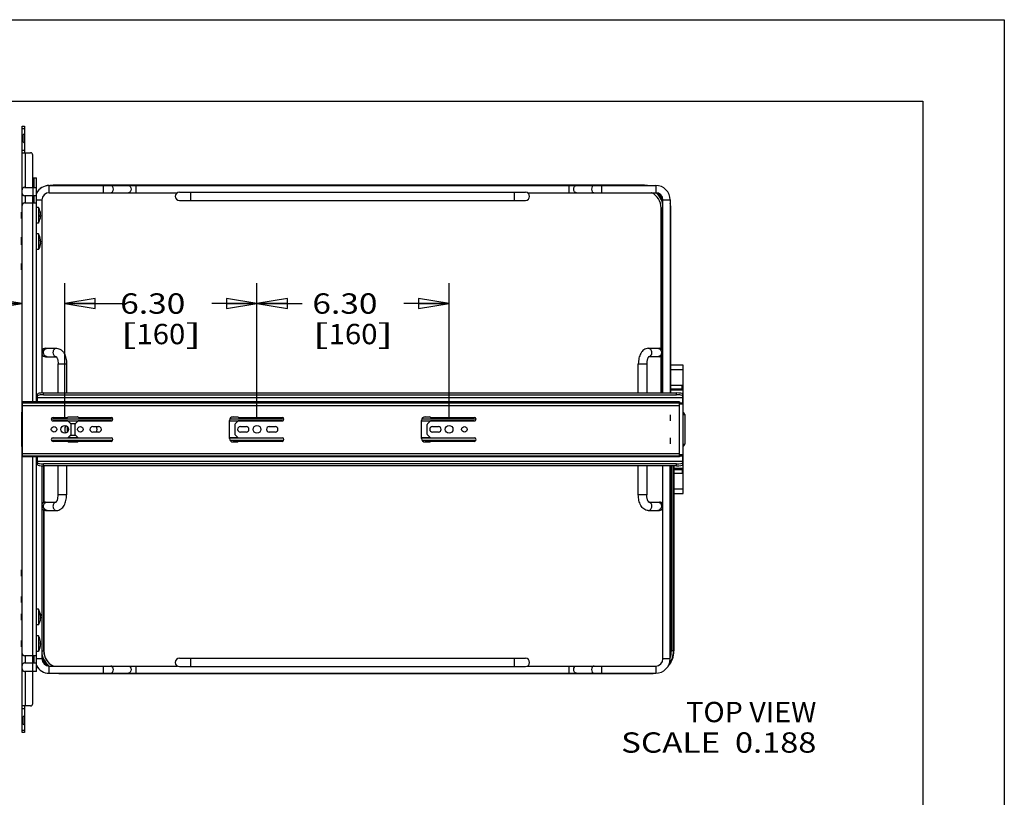
# Model space of a CAD drawing. Units: inches. Extents: x 0 to 17, y 0 to 11.
# Drawn here: x 10.9 to 17, y 6.2 to 11 of the extents above; entities that cross this region are included whole.
import ezdxf
from ezdxf.enums import TextEntityAlignment as Align

# ---------------------------------------------------------------- set-up
doc = ezdxf.new("R2010")
doc.units = ezdxf.units.IN
doc.header["$LTSCALE"] = 0.935
doc.header["$MEASUREMENT"] = 0
doc.layers.get('0').update_dxf_attribs({"linetype": 'CONTINUOUS'})
doc.styles.get("Standard").update_dxf_attribs({"font": 'bluprnt.ttf'})
doc.dimstyles.new('DIMSTYLE_1', dxfattribs={"dimtxt": 0.125, "dimasz": 0.1875, "dimexe": 0.125, "dimexo": 0.0625, "dimgap": 0.0625, "dimtad": 0, "dimtih": 1, "dimtoh": 1, "dimlfac": 5.333333, "dimzin": 4, "dimdsep": 46, "dimtxsty": 'Standard', "dimblk": 'CLOSED', "dimblk1": 'CLOSED', "dimblk2": 'CLOSED', "dimcen": 0.09, "dimadec": 3, "dimazin": 1, "dimtfac": 1, "dimtdec": 3, "dimtofl": 0, "dimtmove": 0, "dimatfit": 3, "dimldrblk": 'CLOSED', "dimfxl": 0, "dimtolj": 1, "dimtzin": 4, "dimarcsym": 0})

# ---------------------------------------------------------------- blocks, each defined once
blk = doc.blocks.new('_CLOSED')
at = {"color": 0, "linetype": 'ByBlock'}
for p, q in [((0, 0), (-1, 0.167)), ((-1, 0.167), (-1, -0.167)), ((-1, -0.167), (0, 0)), ((-1, 0), (0, 0))]:
    blk.add_line(p, q, dxfattribs=at)
blk = doc.blocks.new('*D1')
at = {"color": 7, "linetype": 'Continuous'}
for p, q in [((11.2261, 8.5448), (11.2261, 9.3806)), ((10.9633, 9.2556), (10.601, 9.2556)), ((11.2261, 9.2556), (11.6011, 9.2556))]:
    blk.add_line(p, q, dxfattribs=at)
at = {"color": 7, "linetype": 'Continuous', "xscale": 0.1875, "yscale": 0.1875, "zscale": 0.1875}
blk.add_blockref('_CLOSED', (10.9633, 9.2556), dxfattribs=at)
at = {"color": 7, "linetype": 'Continuous', "xscale": 0.1875, "yscale": 0.1875, "zscale": 0.1875, "rotation": 180}
blk.add_blockref('_CLOSED', (11.2261, 9.2556), dxfattribs=at)
at = {"color": 7, "linetype": 'Continuous'}
for s, p, p2 in [('1.40', (9.9385, 9.1931), (10.3385, 9.1931)), ('[', (9.9385, 9.0056), (10.0385, 9.0056)), (']', (10.4385, 9.0056), (10.5385, 9.0056)), ('35,6', (10.0385, 9.0056), (10.4385, 9.0056))]:
    blk.add_text(s, height=0.125, dxfattribs=at).set_placement(p, p2, align=Align.FIT)
blk = doc.blocks.new('*D2')
at = {"color": 7, "linetype": 'Continuous'}
for p, q in [((11.2261, 8.5448), (11.2261, 9.3806)), ((12.4072, 8.5448), (12.4072, 9.3806)), ((11.2261, 9.2556), (11.5042, 9.2556)), ((12.4072, 9.2556), (12.1292, 9.2556))]:
    blk.add_line(p, q, dxfattribs=at)
at = {"color": 7, "linetype": 'Continuous', "xscale": 0.1875, "yscale": 0.1875, "zscale": 0.1875, "rotation": 180}
blk.add_blockref('_CLOSED', (11.2261, 9.2556), dxfattribs=at)
at = {"color": 7, "linetype": 'Continuous', "xscale": 0.1875, "yscale": 0.1875, "zscale": 0.1875}
blk.add_blockref('_CLOSED', (12.4072, 9.2556), dxfattribs=at)
at = {"color": 7, "linetype": 'Continuous'}
for s, p, p2 in [('6.30', (11.5667, 9.1931), (11.9667, 9.1931)), ('[', (11.5667, 9.0056), (11.6667, 9.0056)), (']', (11.9667, 9.0056), (12.0667, 9.0056)), ('160', (11.6667, 9.0056), (11.9667, 9.0056))]:
    blk.add_text(s, height=0.125, dxfattribs=at).set_placement(p, p2, align=Align.FIT)
blk = doc.blocks.new('*D3')
at = {"color": 7, "linetype": 'Continuous'}
for p, q in [((12.4072, 8.5448), (12.4072, 9.3806)), ((13.5883, 8.5448), (13.5883, 9.3806)), ((12.4072, 9.2556), (12.6853, 9.2556)), ((13.5883, 9.2556), (13.3103, 9.2556))]:
    blk.add_line(p, q, dxfattribs=at)
at = {"color": 7, "linetype": 'Continuous', "xscale": 0.1875, "yscale": 0.1875, "zscale": 0.1875, "rotation": 180}
blk.add_blockref('_CLOSED', (12.4072, 9.2556), dxfattribs=at)
at = {"color": 7, "linetype": 'Continuous', "xscale": 0.1875, "yscale": 0.1875, "zscale": 0.1875}
blk.add_blockref('_CLOSED', (13.5883, 9.2556), dxfattribs=at)
at = {"color": 7, "linetype": 'Continuous'}
for s, p, p2 in [('6.30', (12.7478, 9.1931), (13.1478, 9.1931)), ('[', (12.7478, 9.0056), (12.8478, 9.0056)), (']', (13.1478, 9.0056), (13.2478, 9.0056)), ('160', (12.8478, 9.0056), (13.1478, 9.0056))]:
    blk.add_text(s, height=0.125, dxfattribs=at).set_placement(p, p2, align=Align.FIT)

msp = doc.modelspace()

# ---------------------------------------------------------------- linework, layer by layer
at = {"color": 7, "linetype": 'Continuous'}
for p, q in [((0, 11), (17, 11)), ((17, 11), (17, 0)), ((0.5, 10.5), (16.5, 10.5)), ((16.5, 10.5), (16.5, 0.5)), ((10.9633, 6.6198), (10.9633, 10.3447)), ((10.9633, 10.3447), (10.9781, 10.3447)), ((10.9633, 10.293), (10.9707, 10.293)), ((10.9707, 10.293), (10.9781, 10.3004)), ((10.9707, 10.2488), (10.9707, 10.293)), ((10.9781, 10.3447), (10.9781, 10.1823)), ((10.9707, 10.2488), (10.9633, 10.2488)), ((10.9781, 10.2414), (10.9707, 10.2488)), ((10.9633, 10.1823), (11.015, 10.1823)), ((11.0298, 9.9697), (11.0298, 10.1676)), ((11.0298, 10.0277), (11.0519, 10.0277)), ((11.0519, 8.6506), (11.0519, 10.0277)), ((10.9781, 9.9697), (11.0519, 9.9697)), ((11.13, 9.9808), (14.8579, 9.9808)), ((11.13, 9.9365), (11.9177, 9.9365)), ((14.7878, 9.9823), (11.1559, 9.9823)), ((11.931, 9.9402), (14.057, 9.9402)), ((14.0702, 9.9365), (14.8579, 9.9365)), ((11.0519, 9.918), (10.9781, 9.918)), ((10.9781, 9.8738), (11.0519, 9.8738)), ((11.0298, 9.8738), (11.0298, 9.918)), ((11.0372, 9.8738), (11.0372, 9.918)), ((11.0857, 9.8922), (11.0857, 8.7057)), ((11.931, 9.8885), (14.057, 9.8885)), ((14.9022, 8.7059), (14.9022, 9.8922)), ((14.9465, 9.8922), (14.9465, 8.7059)), ((10.96, 9.7791), (10.96, 9.8178)), ((10.96, 9.8178), (10.9633, 9.8178)), ((11.0637, 9.8464), (11.0519, 9.8464)), ((11.0637, 9.8464), (11.0637, 9.7505)), ((11.0757, 9.8175), (11.0759, 9.818)), ((11.0759, 9.818), (11.0758, 9.8182)), ((11.0779, 9.8033), (11.0778, 9.8033)), ((14.8904, 9.8442), (14.8904, 8.9784)), ((14.8908, 8.9782), (14.8908, 9.8442)), ((14.9502, 8.7059), (14.9502, 9.8442)), ((10.96, 9.7791), (10.9633, 9.7791)), ((11.0637, 9.7505), (11.0519, 9.7505)), ((11.066, 9.7946), (11.0779, 9.7946)), ((11.066, 9.7936), (11.0778, 9.7936)), ((11.0758, 9.7787), (11.0757, 9.7785)), ((11.0759, 9.779), (11.0758, 9.7787)), ((11.0637, 9.684), (11.0519, 9.684)), ((11.0637, 9.684), (11.0637, 9.5881)), ((10.96, 9.6167), (10.96, 9.6632)), ((10.96, 9.6632), (10.9633, 9.6632)), ((10.96, 9.6554), (10.9633, 9.6554)), ((11.0758, 9.6417), (11.0779, 9.6417)), ((11.0779, 9.6385), (11.0762, 9.6385)), ((11.0773, 9.6361), (11.0779, 9.6385)), ((11.0779, 9.6304), (11.0776, 9.6304)), ((10.96, 9.6167), (10.9633, 9.6167)), ((11.0637, 9.5881), (11.0519, 9.5881)), ((10.96, 9.4621), (10.96, 9.5008)), ((10.96, 9.5008), (10.9633, 9.5008)), ((10.96, 9.4621), (10.9633, 9.4621)), ((11.1079, 8.9805), (11.1758, 8.9805)), ((14.8121, 8.9805), (14.88, 8.9805)), ((11.1079, 8.9289), (11.1735, 8.9289)), ((14.88, 8.9289), (14.8144, 8.9289)), ((14.8904, 8.931), (14.8904, 8.7059)), ((14.8908, 8.7059), (14.8908, 8.9312)), ((11.1854, 8.7059), (11.1854, 8.8846)), ((11.2371, 8.8846), (11.2371, 8.7059)), ((14.7508, 8.7059), (14.7508, 8.8846)), ((14.8025, 8.8846), (14.8025, 8.7059)), ((15.0271, 8.8772), (14.9502, 8.8772)), ((15.0271, 8.0873), (15.0271, 8.8772)), ((15.0271, 8.7517), (14.9502, 8.7517)), ((15.0197, 8.7296), (14.9502, 8.7296)), ((15.0234, 8.7222), (14.9502, 8.7222)), ((15.0197, 8.7296), (15.0197, 8.7517)), ((15.0234, 8.7517), (15.0234, 8.6958)), ((15.0234, 8.7333), (15.0271, 8.7333)), ((11.0589, 8.6506), (11.0589, 8.6994)), ((11.0958, 8.7059), (14.9861, 8.7059)), ((11.0958, 8.6947), (14.9861, 8.6947)), ((15.023, 8.6994), (15.023, 8.6447)), ((10.967, 8.6455), (10.967, 8.6506)), ((15.0049, 8.6506), (10.967, 8.6506)), ((10.967, 8.3199), (10.967, 8.6447)), ((10.967, 8.6447), (15.0271, 8.6447)), ((15.0049, 8.6506), (15.0049, 8.6455)), ((15.0049, 8.3199), (15.0049, 8.6447)), ((10.9626, 8.376), (10.9626, 8.5886)), ((10.9626, 8.5886), (10.9633, 8.5886)), ((11.1538, 8.5561), (11.243, 8.5562)), ((11.2444, 8.5339), (11.1538, 8.5339)), ((11.243, 8.5562), (11.2459, 8.5591)), ((11.2631, 8.5153), (11.2444, 8.5339)), ((11.2475, 8.5598), (11.3052, 8.5598)), ((11.2475, 8.5593), (11.3052, 8.5593)), ((11.3082, 8.5339), (11.2896, 8.5153)), ((11.3067, 8.5591), (11.3098, 8.5561)), ((11.5106, 8.5339), (11.3082, 8.5339)), ((11.3098, 8.5561), (11.5106, 8.5561)), ((12.2378, 8.4269), (12.2378, 8.5376)), ((12.2557, 8.5593), (12.2888, 8.5593)), ((12.26, 8.5598), (12.2888, 8.5598)), ((12.2919, 8.5339), (12.2732, 8.5153)), ((12.2904, 8.5591), (12.2934, 8.5561)), ((12.5619, 8.5339), (12.2919, 8.5339)), ((12.2934, 8.5561), (12.5619, 8.5561)), ((13.4189, 8.4269), (13.4189, 8.5376)), ((13.4368, 8.5593), (13.4699, 8.5593)), ((13.4411, 8.5598), (13.4699, 8.5598)), ((13.473, 8.5339), (13.4543, 8.5153)), ((13.4715, 8.5591), (13.4745, 8.5561)), ((13.743, 8.5339), (13.473, 8.5339)), ((13.4745, 8.5561), (13.743, 8.5561)), ((14.9459, 8.5709), (14.9459, 8.5339)), ((15.0359, 8.5738), (15.0359, 8.3907)), ((11.2342, 8.5044), (11.2328, 8.5044)), ((11.2413, 8.5004), (11.2413, 8.4642)), ((11.2623, 8.5192), (11.2935, 8.5192)), ((11.2653, 8.4545), (11.2653, 8.51)), ((11.2874, 8.51), (11.2874, 8.4545)), ((11.3978, 8.4992), (11.4339, 8.4992)), ((12.271, 8.51), (12.271, 8.4545)), ((12.305, 8.4993), (12.3412, 8.4993)), ((12.4829, 8.4992), (12.5191, 8.4992)), ((13.4521, 8.51), (13.4521, 8.4545)), ((13.4861, 8.4992), (13.5223, 8.4992)), ((11.1431, 8.4166), (11.5213, 8.4166)), ((11.1538, 8.4306), (11.2444, 8.4306)), ((11.2342, 8.4601), (11.2328, 8.4601)), ((11.2444, 8.4306), (11.2631, 8.4493)), ((11.2935, 8.4454), (11.2623, 8.4454)), ((11.2896, 8.4493), (11.3082, 8.4306)), ((11.3082, 8.4306), (11.5106, 8.4306)), ((11.4339, 8.4653), (11.3978, 8.4653)), ((12.2404, 8.4166), (12.5726, 8.4166)), ((12.2732, 8.4493), (12.2919, 8.4306)), ((12.2919, 8.4306), (12.5619, 8.4306)), ((12.3412, 8.4653), (12.305, 8.4653)), ((12.5191, 8.4653), (12.4829, 8.4653)), ((13.4215, 8.4166), (13.7537, 8.4166)), ((13.4543, 8.4493), (13.473, 8.4306)), ((13.473, 8.4306), (13.743, 8.4306)), ((13.5223, 8.4653), (13.4861, 8.4653)), ((14.9459, 8.4306), (14.9459, 8.3937)), ((10.9633, 8.376), (10.9626, 8.376)), ((11.2429, 8.4084), (11.1538, 8.4084)), ((11.2459, 8.4054), (11.2429, 8.4084)), ((11.3052, 8.4048), (11.2475, 8.4048)), ((11.3096, 8.4083), (11.3067, 8.4054)), ((11.5106, 8.4084), (11.3096, 8.4083)), ((12.2888, 8.4048), (12.26, 8.4048)), ((12.2933, 8.4083), (12.2904, 8.4054)), ((12.5619, 8.4085), (12.2933, 8.4083)), ((13.4699, 8.4048), (13.4411, 8.4048)), ((13.4745, 8.4085), (13.4715, 8.4054)), ((13.743, 8.4085), (13.4745, 8.4085)), ((10.967, 8.3199), (15.0271, 8.3199)), ((10.967, 8.314), (10.967, 8.319)), ((10.967, 8.319), (15.0049, 8.319)), ((15.0049, 8.314), (10.967, 8.314)), ((11.0519, 6.9948), (11.0519, 8.314)), ((11.0589, 8.2651), (11.0589, 8.314)), ((15.0049, 8.319), (15.0049, 8.314)), ((15.023, 8.3199), (15.023, 8.2651)), ((11.0857, 8.2589), (11.0857, 7.0723)), ((14.9861, 8.2698), (11.0958, 8.2698)), ((14.9861, 8.2586), (11.0958, 8.2586)), ((11.0971, 8.2586), (11.0971, 8.0333)), ((11.0976, 8.0335), (11.0976, 8.2586)), ((11.1854, 8.08), (11.1854, 8.2586)), ((11.2371, 8.2586), (11.2371, 8.08)), ((14.7508, 8.08), (14.7508, 8.2586)), ((14.8025, 8.2586), (14.8025, 8.08)), ((14.9022, 7.0723), (14.9022, 8.2586)), ((14.9465, 7.0723), (14.9465, 8.2586)), ((14.954, 8.2586), (14.9541, 7.1203)), ((14.9666, 7.1203), (14.9666, 8.2586)), ((14.9701, 7.1203), (14.9701, 8.2586)), ((15.0234, 8.2424), (14.9701, 8.2424)), ((14.9701, 8.235), (15.0197, 8.235)), ((15.0197, 8.235), (15.0197, 8.2128)), ((15.0234, 8.2627), (15.0234, 8.2128)), ((15.0234, 8.2313), (15.0271, 8.2313)), ((14.9701, 8.2128), (15.0271, 8.2128)), ((14.9701, 8.0873), (15.0271, 8.0873)), ((11.1079, 8.0357), (11.1735, 8.0357)), ((14.8144, 8.0357), (14.88, 8.0357)), ((11.0971, 7.9863), (11.0971, 7.1203)), ((11.0976, 7.1203), (11.0976, 7.9862)), ((11.1079, 7.984), (11.1758, 7.984)), ((14.8121, 7.984), (14.88, 7.984)), ((10.96, 7.5798), (10.96, 7.6184)), ((10.96, 7.6184), (10.9633, 7.6184)), ((10.96, 7.5798), (10.9633, 7.5798)), ((10.96, 7.4174), (10.96, 7.456)), ((10.96, 7.456), (10.9633, 7.456)), ((10.96, 7.4174), (10.9633, 7.4174)), ((10.96, 7.3092), (10.96, 7.3478)), ((10.96, 7.3478), (10.9633, 7.3478)), ((11.0637, 7.3765), (11.0519, 7.3765)), ((11.0637, 7.3765), (11.0637, 7.2805)), ((11.0766, 7.3224), (11.0779, 7.3224)), ((11.0779, 7.3346), (11.0773, 7.3346)), ((11.0779, 7.3277), (11.0777, 7.3277)), ((11.0778, 7.3356), (11.0779, 7.3346)), ((10.96, 7.3092), (10.9633, 7.3092)), ((11.0637, 7.2805), (11.0519, 7.2805)), ((11.0637, 7.2141), (11.0519, 7.2141)), ((11.0637, 7.2141), (11.0637, 7.1181)), ((10.96, 7.1468), (10.96, 7.1854)), ((10.96, 7.1854), (10.9633, 7.1854)), ((10.96, 7.1468), (10.9633, 7.1468)), ((11.0758, 7.1709), (11.0778, 7.1709)), ((11.0779, 7.1699), (11.0758, 7.1699)), ((11.0779, 7.1612), (11.0778, 7.1612)), ((11.0519, 7.0908), (10.9781, 7.0908)), ((11.0298, 7.0465), (11.0298, 7.0908)), ((11.0372, 7.0465), (11.0372, 7.0908)), ((11.0637, 7.1181), (11.0519, 7.1181)), ((10.9781, 7.0465), (11.0519, 7.0465)), ((11.13, 7.028), (11.9177, 7.028)), ((11.931, 7.076), (14.057, 7.076)), ((11.931, 7.0243), (14.057, 7.0243)), ((14.0702, 7.028), (14.8579, 7.028)), ((11.0519, 6.9948), (10.9781, 6.9948)), ((11.0298, 6.797), (11.0298, 6.9948)), ((11.13, 6.9837), (14.8579, 6.9837)), ((11.2002, 6.9823), (14.832, 6.9823)), ((11.015, 6.7822), (10.9633, 6.7822)), ((10.9781, 6.7822), (10.9781, 6.6198)), ((10.9707, 6.7158), (10.9781, 6.7232)), ((10.9633, 6.7158), (10.9707, 6.7158)), ((10.9707, 6.6715), (10.9633, 6.6715)), ((10.9707, 6.6715), (10.9707, 6.7158)), ((10.9781, 6.6641), (10.9707, 6.6715)), ((10.9781, 6.6198), (10.9633, 6.6198))]:
    msp.add_line(p, q, dxfattribs=at)
at = {"color": 9, "linetype": 'Continuous'}
for p, q in [((10.9781, 10.33), (10.9633, 10.33)), ((10.9781, 10.1971), (10.9633, 10.1971)), ((10.9855, 9.9697), (10.9855, 10.1823)), ((11.0364, 10.0277), (11.0364, 9.9697)), ((11.0298, 9.9697), (11.0298, 9.918)), ((11.13, 9.9365), (11.13, 9.9808)), ((11.1559, 9.9808), (11.1559, 9.9823)), ((11.4622, 9.9808), (11.4622, 9.9365)), ((11.6649, 9.9365), (11.6649, 9.9808)), ((12.0011, 9.8885), (12.0011, 9.9402)), ((13.9868, 9.9402), (13.9868, 9.8885)), ((14.323, 9.9808), (14.323, 9.9365)), ((14.5257, 9.9365), (14.5257, 9.9808)), ((14.7878, 9.9823), (14.7878, 9.9808)), ((14.8579, 9.9808), (14.8579, 9.9365)), ((10.9855, 9.8738), (10.9855, 9.918)), ((11.0298, 8.6506), (11.0298, 9.8738)), ((11.0519, 9.8922), (11.0857, 9.8922)), ((14.9022, 9.8922), (14.9465, 9.8922)), ((14.8904, 9.8442), (14.9022, 9.8442)), ((11.1854, 8.8846), (11.2371, 8.8846)), ((14.7508, 8.8846), (14.8025, 8.8846)), ((15.0271, 8.8477), (14.9502, 8.8477)), ((15.0234, 8.7296), (15.0197, 8.7296)), ((11.0589, 8.6664), (11.0519, 8.6664)), ((15.023, 8.6767), (11.0589, 8.6767)), ((11.0958, 8.6947), (11.0958, 8.7059)), ((14.9861, 8.6947), (14.9861, 8.7059)), ((10.967, 8.6455), (15.0049, 8.6455)), ((10.967, 8.6299), (15.0049, 8.6299)), ((15.0271, 8.6373), (15.0049, 8.6373)), ((10.9633, 8.5775), (10.9626, 8.5775)), ((11.1431, 8.548), (11.5213, 8.548)), ((11.1489, 8.535), (11.5155, 8.535)), ((11.3065, 8.5322), (11.2461, 8.5322)), ((12.2378, 8.535), (12.5667, 8.535)), ((12.2902, 8.5322), (12.2378, 8.5322)), ((12.2404, 8.548), (12.5726, 8.548)), ((13.4189, 8.535), (13.7478, 8.535)), ((13.4713, 8.5322), (13.4189, 8.5322)), ((13.4215, 8.548), (13.7537, 8.548)), ((15.0271, 8.5738), (15.0359, 8.5738)), ((11.1489, 8.4295), (11.5155, 8.4295)), ((11.2461, 8.4323), (11.3065, 8.4323)), ((12.2378, 8.4323), (12.2902, 8.4323)), ((12.2378, 8.4295), (12.5667, 8.4295)), ((13.4189, 8.4323), (13.4713, 8.4323)), ((13.4189, 8.4295), (13.7478, 8.4295)), ((10.9626, 8.387), (10.9633, 8.387)), ((11.2475, 8.4052), (11.3052, 8.4052)), ((12.26, 8.4052), (12.2888, 8.4052)), ((13.4411, 8.4052), (13.4699, 8.4052)), ((15.0271, 8.3907), (15.0359, 8.3907)), ((10.967, 8.3346), (15.0049, 8.3346)), ((11.0298, 7.0908), (11.0298, 8.314)), ((11.0519, 8.2981), (11.0589, 8.2981)), ((15.0049, 8.3272), (15.0271, 8.3272)), ((11.0589, 8.2878), (15.023, 8.2878)), ((11.0958, 8.2586), (11.0958, 8.2698)), ((14.9479, 8.2586), (14.9479, 7.1203)), ((14.9861, 8.2586), (14.9861, 8.2698)), ((15.0234, 8.235), (15.0197, 8.235)), ((14.9701, 8.1169), (15.0271, 8.1169)), ((11.2371, 8.08), (11.1854, 8.08)), ((14.8025, 8.08), (14.7508, 8.08)), ((10.9855, 7.0465), (10.9855, 7.0908)), ((11.0857, 7.1203), (11.0976, 7.1203)), ((14.9465, 7.1203), (14.9537, 7.1203)), ((14.9701, 7.1203), (14.9541, 7.1203)), ((11.0298, 6.9948), (11.0298, 7.0465)), ((11.0857, 7.0723), (11.0519, 7.0723)), ((11.13, 6.9837), (11.13, 7.028)), ((11.4622, 7.028), (11.4622, 6.9837)), ((11.6649, 6.9837), (11.6649, 7.028)), ((12.0011, 7.0243), (12.0011, 7.076)), ((13.9868, 7.076), (13.9868, 7.0243)), ((14.323, 7.028), (14.323, 6.9837)), ((14.5257, 6.9837), (14.5257, 7.028)), ((14.8579, 7.028), (14.8579, 6.9837)), ((14.9465, 7.0723), (14.9022, 7.0723)), ((10.9855, 6.7822), (10.9855, 6.9948)), ((11.2002, 6.9823), (11.2002, 6.9837)), ((14.832, 6.9837), (14.832, 6.9823)), ((10.9633, 6.7675), (10.9781, 6.7675)), ((10.9633, 6.6346), (10.9781, 6.6346))]:
    msp.add_line(p, q, dxfattribs=at)
at = {"color": 7, "linetype": 'Continuous'}
for centre, radius in [((11.1604, 8.4823), 0.017), ((11.2261, 8.4823), 0.0236), ((11.3221, 8.4823), 0.017), ((12.4072, 8.4823), 0.0236), ((13.5883, 8.4823), 0.0236), ((13.6821, 8.4823), 0.017)]:
    msp.add_circle(centre, radius, dxfattribs=at)
for centre, radius, start, end in [((11.015, 10.1676), 0.0148, 0, 90), ((10.9781, 9.955), 0.0148, 90, 180), ((10.9781, 9.9328), 0.0148, 180, 270), ((11.1295, 9.8922), 0.0886, 90, 151.21395), ((11.1559, 9.8442), 0.138, 137.88482, 138.8997), ((11.13, 9.8922), 0.0886, 90, 151.94953), ((11.1553, 9.8442), 0.138, 137.88482, 138.54169), ((11.13, 9.8922), 0.0443, 90, 180), ((11.1553, 9.8442), 0.138, 90, 98.32882), ((11.1559, 9.8442), 0.138, 90, 98.32882), ((11.931, 9.9144), 0.0258, 90, 270), ((14.057, 9.9144), 0.0258, 270, 90), ((14.7878, 9.8442), 0.138, 81.67118, 90), ((14.7878, 9.8442), 0.1026, 0, 64.07885), ((14.7878, 9.8442), 0.103, 0, 63.68602), ((14.8579, 9.8922), 0.0886, 0, 90), ((14.8579, 9.8922), 0.0443, 0, 90), ((14.7878, 9.8442), 0.1221, 20.25994, 47.98165), ((10.9781, 9.859), 0.0148, 90, 180), ((14.832, 9.8442), 0.1181, 0, 14.24963), ((10.9909, 9.7985), 0.0872, 13.09062, 33.36952), ((10.9918, 9.7979), 0.0862, 3.56155, 13.09518), ((10.9919, 9.7989), 0.0861, 12.45631, 12.76339), ((10.9918, 9.7989), 0.0862, 2.8977, 12.4488), ((10.992, 9.798), 0.086, 2.8886, 3.55269), ((10.9909, 9.7985), 0.0872, 326.63048, 346.74327), ((10.9918, 9.7934), 0.0742, 356.6537, 3.3463), ((10.9919, 9.798), 0.086, 346.89717, 347.23661), ((10.9918, 9.798), 0.0862, 347.24493, 357.10145), ((10.992, 9.799), 0.086, 356.44972, 357.1114), ((10.9909, 9.6361), 0.0872, 7.70886, 33.36962), ((10.9909, 9.6361), 0.0872, 326.63036, 352.29274), ((11.0026, 9.6434), 0.0732, 356.83036, 3.16903), ((11.0028, 9.6377), 0.0752, 3.09566, 7.70955), ((11.0028, 9.6344), 0.0752, 352.29222, 356.90434), ((11.0029, 9.6344), 0.0751, 3.09324, 5.56781), ((11.0029, 9.6377), 0.0751, 354.41791, 356.90674), ((11.0554, 9.595), 0.0106, 351.18692, 8.81308), ((11.1079, 8.9547), 0.0258, 90, 149.01045), ((14.88, 8.9547), 0.0258, 30.92649, 90), ((11.1079, 8.9547), 0.0258, 210.92649, 270), ((14.88, 8.9547), 0.0258, 270, 329.01045), ((11.1538, 8.545), 0.0111, 90, 270), ((11.2475, 8.5576), 0.00221, 90, 135), ((11.3052, 8.5576), 0.00221, 45, 90), ((11.5106, 8.545), 0.0111, 270, 90), ((12.26, 8.5376), 0.0221, 90, 180), ((12.2888, 8.5576), 0.00221, 45, 90), ((12.5619, 8.545), 0.0111, 270, 90), ((13.4411, 8.5376), 0.0221, 90, 180), ((13.4699, 8.5576), 0.00221, 45, 90), ((13.743, 8.545), 0.0111, 270, 90), ((15.0212, 8.5738), 0.0148, 0, 66.40968), ((11.2623, 8.4823), 0.0369, 142.32923, 217.68428), ((11.2623, 8.4823), 0.0369, 90, 94.60765), ((11.2579, 8.51), 0.00738, 0, 45), ((11.2948, 8.51), 0.00738, 135, 180), ((11.3978, 8.4823), 0.017, 90, 270), ((11.3878, 8.4823), 0.0369, 332.57145, 27.43238), ((11.4339, 8.4823), 0.017, 270, 90), ((12.2784, 8.51), 0.00738, 135, 180), ((12.305, 8.4823), 0.017, 90, 270), ((12.3412, 8.4823), 0.017, 270, 90), ((12.4829, 8.4823), 0.017, 90, 270), ((12.5191, 8.4823), 0.017, 270, 90), ((13.4595, 8.51), 0.00738, 135, 180), ((13.4861, 8.4823), 0.017, 90, 270), ((13.5223, 8.4823), 0.017, 270, 90), ((11.1538, 8.4195), 0.0111, 90, 270), ((11.2623, 8.4823), 0.0369, 265.39445, 270), ((11.2579, 8.4545), 0.00738, 315, 360), ((11.2948, 8.4545), 0.00738, 180, 225), ((11.5106, 8.4195), 0.0111, 270, 90), ((12.26, 8.4269), 0.0221, 180, 270), ((12.2784, 8.4545), 0.00738, 180, 225), ((12.5619, 8.4195), 0.0111, 270, 90), ((13.4411, 8.4269), 0.0221, 180, 270), ((13.4595, 8.4545), 0.00738, 180, 225), ((13.743, 8.4195), 0.0111, 270, 90), ((11.2475, 8.407), 0.00221, 225, 270), ((11.3052, 8.407), 0.00221, 270, 315), ((12.2888, 8.407), 0.00221, 270, 315), ((13.4699, 8.407), 0.00221, 270, 315), ((15.0212, 8.3907), 0.0148, 293.59679, 360), ((11.1079, 8.0098), 0.0258, 90, 149.01045), ((11.1079, 8.0098), 0.0258, 210.92649, 270), ((14.88, 8.0098), 0.0258, 30.92649, 90), ((14.88, 8.0098), 0.0258, 270, 329.01045), ((10.9909, 7.3285), 0.0872, 4.69279, 33.36936), ((11.0378, 7.3635), 0.0282, 354.57751, 5.42249), ((11.0421, 7.3327), 0.036, 339.2593, 343.33491), ((11.0229, 7.3258), 0.055, 3.6326, 9.21993), ((11.0229, 7.3312), 0.055, 350.78007, 356.3674), ((11.0452, 7.3319), 0.0328, 353.92853, 355.30989), ((11.0452, 7.325), 0.0328, 4.69011, 6.07147), ((10.9909, 7.3285), 0.0872, 326.63054, 355.3063), ((11.0225, 7.3165), 0.0534, 356.28952, 3.71048), ((10.9907, 7.166), 0.0874, 24.47885, 33.36268), ((10.992, 7.1666), 0.086, 2.8965, 24.47992), ((10.9919, 7.1666), 0.086, 329.24555, 356.39396), ((10.992, 7.1656), 0.086, 335.52001, 357.1035), ((10.9921, 7.1684), 0.0838, 357.03764, 2.96326), ((10.9921, 7.1637), 0.0838, 0.32933, 1.62107), ((10.9923, 7.1656), 0.0857, 2.89095, 3.59309), ((10.9923, 7.1666), 0.0857, 356.40336, 357.10905), ((10.9781, 7.1055), 0.0148, 180, 270), ((10.9909, 7.166), 0.0872, 326.63074, 326.82469), ((10.9908, 7.1661), 0.0873, 326.82506, 329.33039), ((10.9918, 7.1656), 0.0862, 329.26086, 329.86981), ((10.9917, 7.1657), 0.0863, 329.87101, 335.52411), ((11.2002, 7.1203), 0.103, 180, 243.68602), ((11.2002, 7.1203), 0.1026, 180, 244.07885), ((14.832, 7.1203), 0.138, 317.88482, 360), ((14.832, 7.1203), 0.1346, 323.90574, 360), ((14.832, 7.1203), 0.1221, 339.69536, 360), ((10.9781, 7.0317), 0.0148, 90, 180), ((11.13, 7.0723), 0.0886, 208.03398, 270), ((11.1295, 7.0723), 0.0886, 208.8022, 270), ((11.2002, 7.1203), 0.1221, 200.25994, 227.98165), ((11.13, 7.0723), 0.0443, 180, 270), ((11.931, 7.0502), 0.0258, 90, 270), ((14.057, 7.0502), 0.0258, 270, 90), ((14.8579, 7.0723), 0.0886, 270, 360), ((14.8579, 7.0723), 0.0443, 270, 360), ((10.9781, 7.0096), 0.0148, 180, 270), ((11.1996, 7.1203), 0.138, 261.67118, 270), ((11.2002, 7.1203), 0.138, 261.67118, 270), ((14.832, 7.1203), 0.138, 270, 278.32882), ((11.015, 6.797), 0.0148, 270, 360)]:
    msp.add_arc(centre, radius, start, end, dxfattribs=at)
at = {"color": 9, "linetype": 'Continuous'}
for centre, radius, start, end in [((14.7878, 9.8442), 0.1159, 8.8403, 52.83938), ((11.1759, 8.9485), 0.0196, 258.02089, 262.69102), ((14.8121, 8.0161), 0.0196, 78.02089, 82.69102), ((11.2002, 7.1203), 0.1159, 188.8403, 232.83938), ((14.832, 7.1203), 0.1159, 351.08537, 360)]:
    msp.add_arc(centre, radius, start, end, dxfattribs=at)
at = {"color": 7, "linetype": 'Continuous'}
for centre, start_param, end_param in [((11.0958, 8.6994), 7.853982, 9.424778), ((11.0958, 8.6882), 1.570796, 3.141593), ((14.9861, 8.6994), 0, 1.570796), ((14.9861, 8.6882), 6.283185, 7.853982), ((11.0958, 8.2763), 3.141593, 4.712389), ((11.0958, 8.2651), 3.141593, 4.712389), ((14.9861, 8.2763), 4.712389, 6.283185), ((14.9861, 8.2651), -1.570796, 0)]:
    msp.add_ellipse(centre, major_axis=(0.0369, 0), ratio=0.176327, start_param=start_param, end_param=end_param, dxfattribs=at)
at = {"color": 9, "linetype": 'Continuous'}
for points, knots in [([(11.5249, 9.9586), (11.5249, 9.9641), (11.5228, 9.9723), (11.5157, 9.9794), (11.5113, 9.9808), (11.5092, 9.9808)], [0, 0, 0, 0, 0.552587, 0.78924, 1, 1, 1, 1]), ([(11.5092, 9.9365), (11.5113, 9.9365), (11.5157, 9.9379), (11.5228, 9.945), (11.5249, 9.9532), (11.5249, 9.9586)], [0, 0, 0, 0, 0.210742, 0.44731, 1, 1, 1, 1]), ([(11.6179, 9.9808), (11.62, 9.9808), (11.6244, 9.9794), (11.6315, 9.9723), (11.6336, 9.9641), (11.6336, 9.9586)], [0, 0, 0, 0, 0.210742, 0.44731, 1, 1, 1, 1]), ([(11.6336, 9.9586), (11.6336, 9.9532), (11.6315, 9.945), (11.6244, 9.9379), (11.62, 9.9365), (11.6179, 9.9365)], [0, 0, 0, 0, 0.552587, 0.78924, 1, 1, 1, 1]), ([(14.3544, 9.9586), (14.3544, 9.9641), (14.3564, 9.9723), (14.3635, 9.9794), (14.3679, 9.9808), (14.37, 9.9808)], [0, 0, 0, 0, 0.552587, 0.78924, 1, 1, 1, 1]), ([(14.37, 9.9365), (14.3679, 9.9365), (14.3635, 9.9379), (14.3564, 9.945), (14.3544, 9.9532), (14.3544, 9.9586)], [0, 0, 0, 0, 0.210742, 0.44731, 1, 1, 1, 1]), ([(14.4787, 9.9808), (14.4766, 9.9808), (14.4722, 9.9794), (14.4651, 9.9723), (14.4631, 9.9641), (14.4631, 9.9586)], [0, 0, 0, 0, 0.210742, 0.44731, 1, 1, 1, 1]), ([(14.4631, 9.9586), (14.4631, 9.9532), (14.4651, 9.945), (14.4722, 9.9379), (14.4766, 9.9365), (14.4787, 9.9365)], [0, 0, 0, 0, 0.552587, 0.78924, 1, 1, 1, 1]), ([(11.0952, 8.9547), (11.0952, 8.9599), (11.0977, 8.97), (11.1056, 8.9773), (11.1101, 8.9791)], [0, 0, 0, 0, 0.519164, 1, 1, 1, 1]), ([(11.1758, 8.9805), (11.1729, 8.9805), (11.1669, 8.9791), (11.1595, 8.9732), (11.1546, 8.9647), (11.1535, 8.9581), (11.1535, 8.9547)], [0, 0, 0, 0, 0.232815, 0.475997, 0.733225, 1, 1, 1, 1]), ([(14.8344, 8.9547), (14.8344, 8.9581), (14.8333, 8.9647), (14.8285, 8.9732), (14.8211, 8.9791), (14.815, 8.9805), (14.8121, 8.9805)], [0, 0, 0, 0, 0.266707, 0.523894, 0.767121, 1, 1, 1, 1]), ([(14.8781, 8.979), (14.8824, 8.9771), (14.8902, 8.9699), (14.8927, 8.9598), (14.8927, 8.9547)], [0, 0, 0, 0, 0.48099, 1, 1, 1, 1]), ([(11.1175, 8.9289), (11.1146, 8.9289), (11.1085, 8.9303), (11.1011, 8.9362), (11.0963, 8.9447), (11.0952, 8.9514), (11.0952, 8.9547)], [0, 0, 0, 0, 0.232795, 0.475981, 0.733224, 1, 1, 1, 1]), ([(11.1535, 8.9547), (11.1535, 8.9489), (11.1561, 8.9401), (11.1642, 8.9321), (11.1692, 8.9298), (11.1718, 8.9293)], [0, 0, 0, 0, 0.518233, 0.764678, 1, 1, 1, 1]), ([(14.8146, 8.929), (14.8173, 8.9294), (14.8227, 8.9313), (14.8292, 8.9373), (14.8334, 8.9454), (14.8344, 8.9516), (14.8344, 8.9547)], [0, 0, 0, 0, 0.233284, 0.477517, 0.734583, 1, 1, 1, 1]), ([(14.8927, 8.9547), (14.8927, 8.9514), (14.8916, 8.9447), (14.8868, 8.9362), (14.8794, 8.9303), (14.8733, 8.9289), (14.8704, 8.9289)], [0, 0, 0, 0, 0.266711, 0.523975, 0.7672, 1, 1, 1, 1]), ([(11.0952, 8.0098), (11.0952, 8.0132), (11.0963, 8.0198), (11.1011, 8.0284), (11.1085, 8.0342), (11.1146, 8.0357), (11.1175, 8.0357)], [0, 0, 0, 0, 0.266711, 0.523975, 0.7672, 1, 1, 1, 1]), ([(11.1099, 7.9856), (11.1055, 7.9874), (11.0977, 7.9946), (11.0952, 8.0047), (11.0952, 8.0098)], [0, 0, 0, 0, 0.48099, 1, 1, 1, 1]), ([(11.1734, 8.0355), (11.1707, 8.0352), (11.1652, 8.0332), (11.1587, 8.0273), (11.1545, 8.0191), (11.1535, 8.0129), (11.1535, 8.0098)], [0, 0, 0, 0, 0.233284, 0.477517, 0.734583, 1, 1, 1, 1]), ([(11.1535, 8.0098), (11.1535, 8.0065), (11.1546, 7.9999), (11.1595, 7.9913), (11.1668, 7.9854), (11.1729, 7.984), (11.1758, 7.984)], [0, 0, 0, 0, 0.266707, 0.523894, 0.767121, 1, 1, 1, 1]), ([(14.8121, 7.984), (14.815, 7.984), (14.8211, 7.9854), (14.8285, 7.9913), (14.8333, 7.9999), (14.8344, 8.0065), (14.8344, 8.0098)], [0, 0, 0, 0, 0.232815, 0.475997, 0.733225, 1, 1, 1, 1]), ([(14.8344, 8.0098), (14.8344, 8.0156), (14.8318, 8.0245), (14.8238, 8.0325), (14.8187, 8.0347), (14.8161, 8.0352)], [0, 0, 0, 0, 0.518233, 0.764678, 1, 1, 1, 1]), ([(14.8704, 8.0357), (14.8733, 8.0357), (14.8794, 8.0342), (14.8868, 8.0284), (14.8916, 8.0198), (14.8927, 8.0132), (14.8927, 8.0098)], [0, 0, 0, 0, 0.232795, 0.475981, 0.733224, 1, 1, 1, 1]), ([(14.8927, 8.0098), (14.8927, 8.0047), (14.8902, 7.9945), (14.8823, 7.9873), (14.8779, 7.9855)], [0, 0, 0, 0, 0.519164, 1, 1, 1, 1]), ([(11.5249, 7.0059), (11.5249, 7.0113), (11.5228, 7.0195), (11.5157, 7.0267), (11.5113, 7.028), (11.5092, 7.028)], [0, 0, 0, 0, 0.552587, 0.78924, 1, 1, 1, 1]), ([(11.6179, 7.028), (11.62, 7.028), (11.6244, 7.0267), (11.6315, 7.0195), (11.6336, 7.0113), (11.6336, 7.0059)], [0, 0, 0, 0, 0.210742, 0.44731, 1, 1, 1, 1]), ([(14.3544, 7.0059), (14.3544, 7.0113), (14.3564, 7.0195), (14.3635, 7.0267), (14.3679, 7.028), (14.37, 7.028)], [0, 0, 0, 0, 0.552587, 0.78924, 1, 1, 1, 1]), ([(14.4787, 7.028), (14.4766, 7.028), (14.4722, 7.0267), (14.4651, 7.0195), (14.4631, 7.0113), (14.4631, 7.0059)], [0, 0, 0, 0, 0.210742, 0.44731, 1, 1, 1, 1]), ([(11.5092, 6.9837), (11.5113, 6.9837), (11.5157, 6.9851), (11.5228, 6.9923), (11.5249, 7.0004), (11.5249, 7.0059)], [0, 0, 0, 0, 0.210742, 0.44731, 1, 1, 1, 1]), ([(11.6336, 7.0059), (11.6336, 7.0004), (11.6315, 6.9923), (11.6244, 6.9851), (11.62, 6.9837), (11.6179, 6.9837)], [0, 0, 0, 0, 0.552587, 0.78924, 1, 1, 1, 1]), ([(14.37, 6.9837), (14.3679, 6.9837), (14.3635, 6.9851), (14.3564, 6.9923), (14.3544, 7.0004), (14.3544, 7.0059)], [0, 0, 0, 0, 0.210742, 0.44731, 1, 1, 1, 1]), ([(14.4631, 7.0059), (14.4631, 7.0004), (14.4651, 6.9923), (14.4722, 6.9851), (14.4766, 6.9837), (14.4787, 6.9837)], [0, 0, 0, 0, 0.552587, 0.78924, 1, 1, 1, 1])]:
    msp.add_open_spline(points, degree=3, knots=knots, dxfattribs=at)
at = {"color": 7, "linetype": 'Continuous'}
for points, knots in [([(11.0659, 9.7977), (11.0675, 9.7981), (11.0703, 9.7987), (11.0736, 9.7996), (11.0756, 9.8005), (11.0767, 9.801), (11.0774, 9.8016), (11.0778, 9.8021), (11.0779, 9.8023)], [0, 0, 0, 0, 0.375596, 0.666232, 0.779365, 0.871518, 0.944004, 1, 1, 1, 1]), ([(11.0779, 9.7936), (11.0778, 9.7934), (11.0774, 9.793), (11.0767, 9.7924), (11.0756, 9.7918), (11.0736, 9.791), (11.0703, 9.79), (11.0675, 9.7894), (11.0659, 9.7891)], [0, 0, 0, 0, 0.055996, 0.128482, 0.220635, 0.333768, 0.624404, 1, 1, 1, 1]), ([(11.0693, 9.7985), (11.0704, 9.7982), (11.0724, 9.7977), (11.075, 9.7967), (11.0768, 9.7958), (11.0777, 9.795), (11.0779, 9.7946)], [0, 0, 0, 0, 0.367739, 0.654796, 0.86248, 1, 1, 1, 1]), ([(11.0659, 9.5966), (11.0691, 9.6017), (11.0744, 9.6126), (11.077, 9.6244), (11.0776, 9.6304)], [0, 0, 0, 0, 0.502534, 1, 1, 1, 1]), ([(11.0773, 9.6244), (11.0766, 9.6189), (11.0739, 9.608), (11.0689, 9.598), (11.0659, 9.5933)], [0, 0, 0, 0, 0.497548, 1, 1, 1, 1]), ([(11.0779, 9.6417), (11.0777, 9.6427), (11.0772, 9.6447), (11.0763, 9.6465), (11.0757, 9.6474)], [0, 0, 0, 0, 0.483376, 1, 1, 1, 1]), ([(11.0757, 9.6393), (11.0763, 9.6384), (11.0772, 9.6366), (11.0777, 9.6346), (11.0779, 9.6336)], [0, 0, 0, 0, 0.516624, 1, 1, 1, 1]), ([(11.1758, 8.9805), (11.1806, 8.9805), (11.1903, 8.9789), (11.2033, 8.9721), (11.214, 8.9619), (11.2256, 8.9448), (11.2348, 8.9186), (11.2371, 8.8962), (11.2371, 8.8846)], [0, 0, 0, 0, 0.115444, 0.23036, 0.345854, 0.464897, 0.721449, 1, 1, 1, 1]), ([(14.8121, 8.9805), (14.8073, 8.9805), (14.7976, 8.9789), (14.7846, 8.9721), (14.7739, 8.9619), (14.7623, 8.9448), (14.7532, 8.9186), (14.7508, 8.8962), (14.7508, 8.8846)], [0, 0, 0, 0, 0.115444, 0.23036, 0.345854, 0.464897, 0.721449, 1, 1, 1, 1]), ([(11.1728, 8.9295), (11.1729, 8.9295), (11.1732, 8.9293), (11.1737, 8.9287), (11.1746, 8.9278), (11.1761, 8.9256), (11.1782, 8.9219), (11.1806, 8.9162), (11.1826, 8.9093), (11.1848, 8.8987), (11.1854, 8.8903), (11.1854, 8.8846)], [0, 0, 0, 0, 0.005824, 0.022398, 0.049609, 0.086984, 0.188466, 0.319081, 0.471513, 0.639448, 1, 1, 1, 1]), ([(14.8151, 8.9295), (14.8151, 8.9295), (14.8148, 8.9293), (14.8142, 8.9287), (14.8134, 8.9278), (14.8118, 8.9256), (14.8097, 8.9219), (14.8073, 8.9162), (14.8053, 8.9093), (14.8031, 8.8987), (14.8025, 8.8903), (14.8025, 8.8846)], [0, 0, 0, 0, 0.005824, 0.022398, 0.049609, 0.086984, 0.188466, 0.319081, 0.471513, 0.639448, 1, 1, 1, 1]), ([(11.1728, 8.035), (11.1729, 8.0351), (11.1732, 8.0353), (11.1737, 8.0358), (11.1746, 8.0368), (11.1761, 8.0389), (11.1782, 8.0427), (11.1806, 8.0483), (11.1826, 8.0552), (11.1848, 8.0658), (11.1854, 8.0742), (11.1854, 8.08)], [0, 0, 0, 0, 0.005824, 0.022398, 0.049609, 0.086984, 0.188466, 0.319081, 0.471513, 0.639448, 1, 1, 1, 1]), ([(11.1758, 7.984), (11.1806, 7.984), (11.1903, 7.9856), (11.2033, 7.9925), (11.214, 8.0026), (11.2256, 8.0197), (11.2348, 8.0459), (11.2371, 8.0683), (11.2371, 8.08)], [0, 0, 0, 0, 0.115444, 0.23036, 0.345854, 0.464897, 0.721449, 1, 1, 1, 1]), ([(14.8121, 7.984), (14.8073, 7.984), (14.7976, 7.9856), (14.7846, 7.9925), (14.7739, 8.0026), (14.7623, 8.0197), (14.7532, 8.0459), (14.7508, 8.0683), (14.7508, 8.08)], [0, 0, 0, 0, 0.115444, 0.23036, 0.345854, 0.464897, 0.721449, 1, 1, 1, 1]), ([(14.8151, 8.035), (14.8151, 8.0351), (14.8148, 8.0353), (14.8142, 8.0358), (14.8134, 8.0368), (14.8118, 8.0389), (14.8097, 8.0427), (14.8073, 8.0483), (14.8053, 8.0552), (14.8031, 8.0658), (14.8025, 8.0742), (14.8025, 8.08)], [0, 0, 0, 0, 0.005824, 0.022398, 0.049609, 0.086984, 0.188466, 0.319081, 0.471513, 0.639448, 1, 1, 1, 1]), ([(11.0659, 7.3662), (11.0692, 7.3617), (11.0748, 7.352), (11.0774, 7.341), (11.0778, 7.3356)], [0, 0, 0, 0, 0.509195, 1, 1, 1, 1]), ([(11.0773, 7.3346), (11.0765, 7.3393), (11.0737, 7.3486), (11.0688, 7.357), (11.0659, 7.3609)], [0, 0, 0, 0, 0.491373, 1, 1, 1, 1]), ([(11.0757, 7.313), (11.076, 7.3138), (11.0771, 7.3168), (11.0777, 7.32), (11.0779, 7.3224)], [0, 0, 0, 0, 0.254349, 1, 1, 1, 1]), ([(11.0778, 7.3285), (11.0777, 7.328), (11.0775, 7.3259), (11.077, 7.3239), (11.0766, 7.3224)], [0, 0, 0, 0, 0.248141, 1, 1, 1, 1]), ([(11.0779, 7.1709), (11.0777, 7.1713), (11.0771, 7.172), (11.0762, 7.1725), (11.0757, 7.1728)], [0, 0, 0, 0, 0.412803, 1, 1, 1, 1]), ([(11.0757, 7.1641), (11.0762, 7.1639), (11.0771, 7.1634), (11.0777, 7.1626), (11.0779, 7.1623)], [0, 0, 0, 0, 0.587197, 1, 1, 1, 1]), ([(11.0759, 7.1681), (11.0763, 7.1683), (11.0771, 7.1688), (11.0777, 7.1695), (11.0779, 7.1699)], [0, 0, 0, 0, 0.58459, 1, 1, 1, 1])]:
    msp.add_open_spline(points, degree=3, knots=knots, dxfattribs=at)
at = {"color": 9, "linetype": 'Continuous'}
for points in [[(11.1101, 8.9791), (11.1124, 8.98), (11.115, 8.9805), (11.1175, 8.9805)], [(14.8704, 8.9805), (14.873, 8.9805), (14.8757, 8.98), (14.8781, 8.979)], [(11.1175, 7.984), (11.1149, 7.984), (11.1122, 7.9845), (11.1099, 7.9856)], [(14.8779, 7.9855), (14.8755, 7.9845), (14.873, 7.984), (14.8704, 7.984)]]:
    msp.add_open_spline(points, degree=3, dxfattribs=at)
at = {"color": 7, "linetype": 'Continuous'}
msp.add_open_spline([(11.0659, 7.1226), (11.066, 7.1225), (11.0661, 7.1221), (11.066, 7.1217), (11.0659, 7.1216)], degree=3, dxfattribs=at)

# ---------------------------------------------------------------- texts
for s, p, p2 in [('TOP VIEW', (15.045, 6.6827), (15.845, 6.6827)), ('SCALE  ', (14.645, 6.4952), (15.345, 6.4952)), ('0.188', (15.345, 6.4952), (15.845, 6.4952))]:
    msp.add_text(s, height=0.125, dxfattribs=at).set_placement(p, p2, align=Align.FIT)

# ---------------------------------------------------------------- dimensions: what is measured, and where the dimension line sits
for base, p1, p2, picture, middle in [((11.2261, 9.2556), (10.9633, 9.859), (11.2261, 8.4823), '*D1', (10.2385, 9.1618)), ((12.4072, 9.2556), (11.2261, 8.4823), (12.4072, 8.4823), '*D2', (11.8167, 9.1618)), ((13.5883, 9.2556), (12.4072, 8.4823), (13.5883, 8.4823), '*D3', (12.9978, 9.1618))]:
    dim = msp.add_linear_dim(base=base, p1=p1, p2=p2, text='<>\\P[]', dimstyle='DIMSTYLE_1', dxfattribs=at)
    dim.commit()
    dim.dimension.update_dxf_attribs({"geometry": picture, "text_midpoint": middle, "dimtype": 160})

doc.saveas('drawing.dxf')
